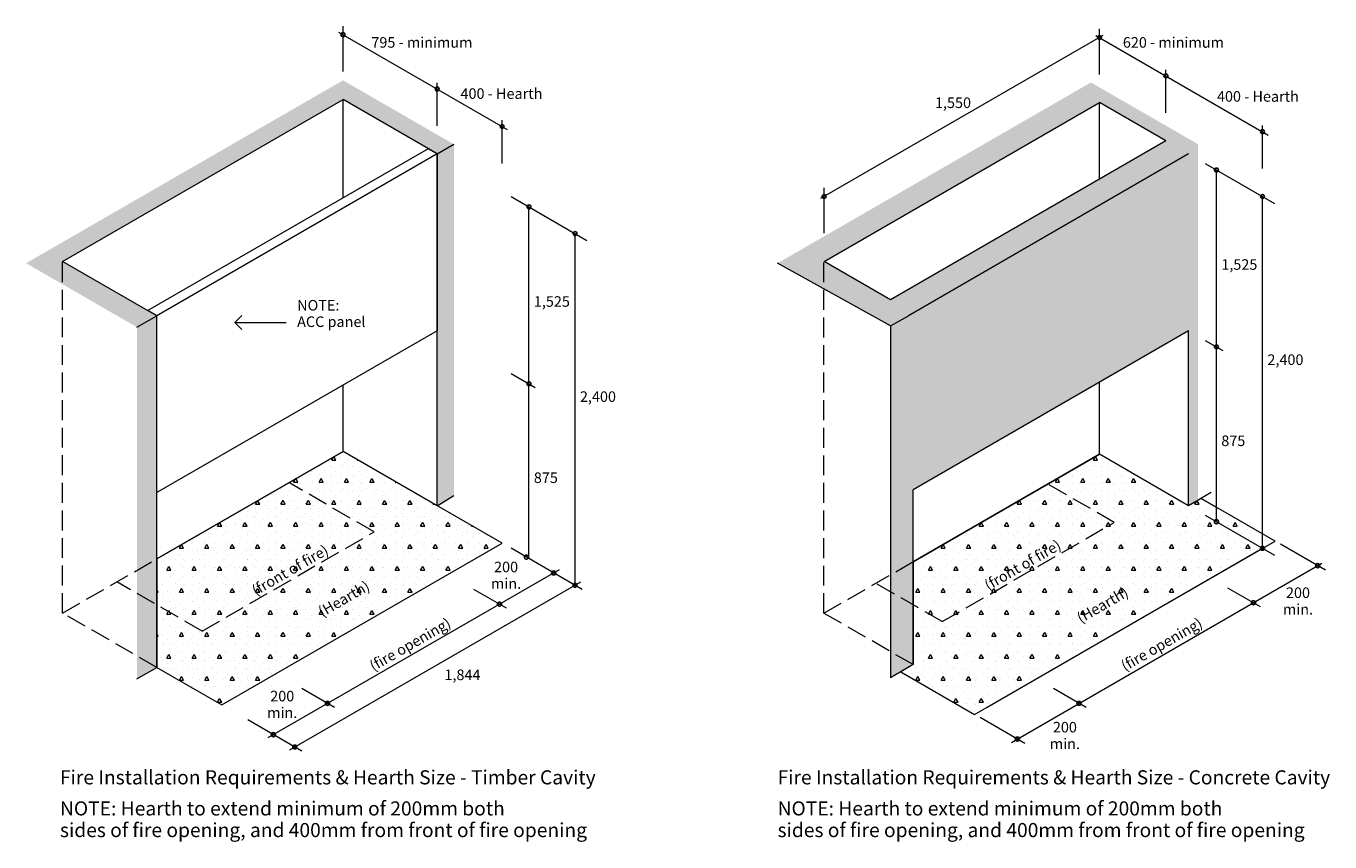
# Model space of a CAD drawing. Units: millimetres. Extents: x -13211 to 4506, y -23137 to 9764.
# Drawn here: x 573 to 4271, y -958 to 1357 of the extents above; entities that cross this region are included whole.
import ezdxf

# ---------------------------------------------------------------- set-up
doc = ezdxf.new("R2010")
doc.units = ezdxf.units.MM
doc.header["$MEASUREMENT"] = 0
doc.linetypes.add('Hidden Line', pattern=[78.244445, 56.444445, -21.8])
for name, color, linetype, lineweight in [('0_Pen_No__1', 7, 'Continuous', 13), ('0_Pen_No__2', 8, 'Continuous', 15), ('0_Pen_No__7', 7, 'Continuous', 35), ('Annotation - Text_Pen_No__1', 7, 'Continuous', 13)]:
    doc.layers.add(name, color=color, linetype=linetype, lineweight=lineweight)
doc.layers.add('0_Pen_No__5', color=7, linetype='Continuous', lineweight=25, true_color=0x40a5ff)
doc.styles.add('GENERATED_STYLE_1', font='arial.ttf')
doc.styles.add('GENERATED_STYLE_2', font='arialbd.ttf')
pattern_1 = [(0, (0, 0), (0, 124.7077), [12, -60]), (0, (36, 62.35), (0, 124.7077), [12, -60]), (60, (0, 0), (-108, 62.354), [12, -60]), (60, (72, 0), (-108, 62.354), [12, -60]), (120, (12, 0), (108, 62.354), [12, -60]), (120, (84, 0), (108, 62.354), [12, -60]), (0, (0, 12), (0, 24), [0, -24, 0, -36]), (45, (12, 12), (-16.97056, 16.97056), [0, -18, 0, -30])]

# ---------------------------------------------------------------- blocks, each defined once
blk = doc.blocks.new('Line_44', base_point=(1165.1, 515.7))
at = {"layer": '0_Pen_No__2', "linetype": 'Continuous'}
blk.add_line((1165.1, 515.7), (1310.7, 515.7), dxfattribs=at)
at = {"layer": '0_Pen_No__5', "linetype": 'Continuous'}
for q in [(1185.1, 535.7), (1185.1, 495.7)]:
    blk.add_line((1165.1, 515.7), q, dxfattribs=at)

msp = doc.modelspace()

# ---------------------------------------------------------------- hatches: boundary and pattern name
at = {"layer": '0_Pen_No__1', "linetype": 'Continuous', "lineweight": 0, "true_color": 0x000000}
msp.add_hatch(color=18, dxfattribs=at).paths.add_polyline_path([(1786.5, 1021.3), (1786.5, 25), (1739.1, -4), (1739.1, 993.9), (1472.1, 1148), (677.1, 689.1), (944.1, 535), (944.1, -463), (887.8, -495.5), (887.8, 502.4), (573.4, 683.9), (1472.1, 1202.8)])
at = {"layer": '0_Pen_No__1', "linetype": 'Continuous'}
h = msp.add_hatch(dxfattribs=at)
h.set_pattern_fill('STRUCTURAL_CONCRETE', color=256, style=0, pattern_type=2)
h.set_pattern_definition(pattern_1)
h.paths.add_polyline_path([(2704.4, 683.9), (3593, 1196.9), (3654.4, 1161.4), (3896.9, 1021.5), (3896.9, 16.5), (3870.1, -4), (3870.1, 492.1), (3089, 41.2), (3089, -455), (3024.9, -492), (3024.9, 505.9), (2767.1, 649.1)])
h.paths.add_polyline_path([(2836.3, 689.1), (3024.9, 580.2), (3805.7, 1031.1), (3617.2, 1139.9)], flags=0)
h = msp.add_hatch(dxfattribs=at)
h.set_pattern_fill('STRUCTURAL_CONCRETE', color=256, style=0, pattern_type=2)
h.set_pattern_definition(pattern_1)
h.paths.add_polyline_path([(944.1, -433.9), (944.1, -463), (1128.5, -569.4), (1923.4, -110.4), (1713.9, 10.5), (1472.1, 150.1), (944.1, -154.7)])
h = msp.add_hatch(dxfattribs=at)
h.set_pattern_fill('STRUCTURAL_CONCRETE', color=256, style=0, pattern_type=2)
h.set_pattern_definition(pattern_1)
h.paths.add_polyline_path([(3617.2, 142), (3089, -163), (3089, -455), (3053.7, -475.4), (3263.1, -596.3), (4115.2, -104.4), (3905.7, 16.5), (3870.1, -4)])

# ---------------------------------------------------------------- linework, layer by layer
for p, q in [((677.1, 689.1), (1472.1, 1148)), ((1739.1, 993.9), (1472.1, 1148)), ((1472.1, 868.8), (1472.1, 1148)), ((2836.3, 689.1), (3617.2, 1139.9)), ((3805.7, 1031.1), (3617.2, 1139.9)), ((3617.2, 922.2), (3617.2, 1139.9)), ((1713.9, 1008.4), (919, 549.5)), ((1739.1, 993.9), (1713.9, 1008.4)), ((1739.1, 993.9), (1786.5, 1021.3)), ((3805.7, 1031.1), (3024.9, 580.2)), ((1739.1, 993.9), (944.1, 535)), ((1739.1, -4), (1739.1, 993.9)), ((1739.1, 993.9), (1739.1, 492.1)), ((3870.1, 993.9), (3075.2, 535)), ((944.1, 535), (677.1, 689.1)), ((3024.9, 505.9), (2704.4, 683.9)), ((3024.9, 580.2), (2836.3, 689.1)), ((887.8, 502.4), (944.1, 535)), ((944.1, 535), (919, 549.5)), ((944.1, -463), (944.1, 535)), ((944.1, 33.2), (944.1, 535)), ((3024.9, 505.9), (3075.2, 535)), ((1739.1, 492.1), (944.1, 33.2)), ((3024.9, 505.9), (3024.9, 4.1)), ((3870.1, 492.1), (3089, 41.2)), ((3870.1, -4), (3870.1, 492.1)), ((1472.1, 150.1), (1472.1, 338)), ((3617.4, 142.2), (3617.4, 346.3)), ((944.1, -154.7), (1472.1, 150.1)), ((1739.1, -4), (1472.1, 150.1)), ((3089, -163), (3617.4, 142.2)), ((3870.1, -4), (3617.2, 142)), ((3089, -455), (3089, 41.2)), ((1739.1, -4), (1786.5, 25)), ((3024.9, 4.1), (3024.9, -492)), ((3934.2, 33), (3870.1, -4)), ((3298.7, -575.8), (4079.6, -125)), ((887.8, -495.5), (944.1, -463)), ((3089, -455), (3024.9, -492))]:
    msp.add_line(p, q, dxfattribs=at)
at = {"layer": '0_Pen_No__1', "linetype": 'Hidden Line'}
for p, q in [((677.1, -308.8), (677.1, 689.1)), ((2836, -309), (2836, 689.1)), ((1560.3, -78.2), (1318.5, 61.4)), ((3659.1, -51.5), (3470.6, 57.4)), ((3905.7, 16.5), (4036.9, -59.2)), ((3171.5, -333), (3659.1, -51.5)), ((1072.6, -359.8), (1560.3, -78.2)), ((677.1, -308.8), (944.1, -154.7)), ((2836, -309), (3089, -163)), ((1072.6, -359.8), (830.8, -220.1)), ((3171.5, -333), (2982.9, -224.2)), ((944.1, -463), (677.1, -308.8)), ((3089, -455), (2836, -309))]:
    msp.add_line(p, q, dxfattribs=at)
at = {"layer": '0_Pen_No__1', "linetype": 'Continuous', "flags": 128}
for points in [[(944.1, -433.9), (944.1, -463), (1128.5, -569.4), (1923.4, -110.4), (1713.9, 10.5), (1472.1, 150.1), (944.1, -154.7)], [(3617.2, 142), (3089, -163), (3089, -455), (3053.7, -475.4), (3263.1, -596.3), (4115.2, -104.4), (3905.7, 16.5), (3870.1, -4)]]:
    msp.add_lwpolyline(points, close=True, dxfattribs=at)
at = {"layer": '0_Pen_No__2', "linetype": 'Continuous'}
for p, q in [((1458.9, 1339.9), (1937.9, 1063.3)), ((1472.1, 1227.8), (1472.1, 1356.8)), ((3617.2, 1219.7), (3617.2, 1348.7)), ((3627.2, 1330), (2825.8, 867.3)), ((3607.1, 1330), (4096, 1047.7)), ((3805.7, 1110.8), (3805.7, 1233)), ((1739.1, 1073.6), (1739.1, 1195.8)), ((1923.4, 967.2), (1923.4, 1089.4)), ((4079.6, 952.7), (4079.6, 1074.9)), ((3917.1, 966.7), (4113.1, 853.6)), ((3948.9, -49.5), (3948.9, 948.4)), ((2836.3, 768.8), (2836.3, 897.8)), ((1948.6, 873), (2163.7, 748.7)), ((4079.6, -125), (4079.6, 873)), ((1999.5, -154.4), (1999.5, 843.6)), ((2130.1, -229.8), (2130.1, 768.1)), ((3917.1, 465), (3966.9, 436.3)), ((1948.6, 371.2), (2017.4, 331.4)), ((3917.1, -31.2), (4113.1, -144.3)), ((2150.4, -241.5), (1948.6, -125)), ((4258.3, -187.1), (4130.4, -113.2)), ((3367.5, -675.7), (4248, -167.4)), ((1260.3, -662), (2085.8, -185.4)), ((1320.9, -697), (2146.4, -220.4)), ((1936.1, -295.2), (1843.4, -241.6)), ((4074.2, -291.1), (3981.4, -237.6)), ((1448.4, -576.7), (1355.7, -523.2)), ((3579.5, -576.7), (3486.7, -523.2)), ((1355.4, -700.4), (1202.1, -611.9)), ((3405.7, -678.6), (3278.7, -605.3))]:
    msp.add_line(p, q, dxfattribs=at)
at = {"layer": '0_Pen_No__5', "linetype": 'Continuous'}
for centre, radius in [((1472.1, 1332.3), 5.52), ((3617.2, 1324.2), 5.52), ((3805.7, 1215.3), 5.52), ((1739.1, 1178.1), 5.52), ((1923.4, 1071.7), 5.52), ((4079.6, 1057.2), 5.52), ((3948.9, 948.4), 5.52), ((2836.3, 873.3), 5.52), ((4079.6, 873), 5.52), ((1999.5, 843.6), 5.52), ((2130.1, 768.1), 5.52), ((3948.9, 446.6), 5.52), ((1999.5, 341.8), 5.52), ((3948.9, -49.5), 5.83), ((1992.2, -150.2), 5.83), ((4079.6, -125), 5.52), ((4236.1, -174.3), 5.83), ((2069.5, -194.8), 5.83), ((2130.1, -229.8), 5.52), ((2130.1, -229.8), 5.52), ((1915.9, -283.5), 5.83), ((4054, -279.4), 5.83), ((1428.2, -565.1), 5.83), ((3559.3, -565.1), 5.83), ((1274.6, -653.8), 5.83), ((3384.4, -666.3), 5.83), ((1335.2, -688.8), 5.52)]:
    msp.add_circle(centre, radius, dxfattribs=at)

# ---------------------------------------------------------------- block references
at = {"color": 8, "linetype": 'Continuous', "lineweight": 15}
msp.add_blockref('Line_44', (1165.1, 515.7), dxfattribs=at)

# ---------------------------------------------------------------- texts
at = {"layer": '0_Pen_No__7', "linetype": 'Continuous', "char_height": 30, "style": 'GENERATED_STYLE_1'}
for s, insert, attachment_point in [('\\A1;{\\fArial|b0|i0|c0|p34;795 - minimum}', (1552.5, 1325.4), 1), ('\\A1;{\\fArial|b0|i0|c0|p34;620 - minimum}', (3683.5, 1325.4), 1), ('\\A1;{\\fArial|b0|i0|c0|p34;400 - Hearth}', (1805.3, 1180.2), 1), ('\\A1;{\\fArial|b0|i0|c0|p34;1,550}', (3253, 1154.2), 3), ('\\A1;{\\fArial|b0|i0|c0|p34;400 - Hearth}', (3950.3, 1172.1), 1), ('\\A1;{\\fArial|b0|i0|c0|p34;1,525}', (3962.7, 695.2), 1), ('\\A1;{\\fArial|b0|i0|c0|p34;1,525}', (2013.2, 590.3), 1), ('\\A1;{\\fArial|b0|i0|c0|p34;2,400}', (4093.4, 425.2), 1), ('\\A1;{\\fArial|b0|i0|c0|p34;2,400}', (2143.9, 320.4), 1), ('\\A1;{\\fArial|b0|i0|c0|p34;875}', (3962.7, 195.1), 1), ('\\A1;{\\fArial|b0|i0|c0|p34;875}', (2013.2, 90.3), 1), ('\\A1;{\\fArial|b0|i0|c0|p34;1,844}', (1759.7, -468.9), 1)]:
    msp.add_mtext(s, dxfattribs=dict(at, insert=insert, attachment_point=attachment_point))
at = {"layer": '0_Pen_No__7', "linetype": 'Continuous', "insert": (1342, 579.6), "char_height": 30, "width": 246.51, "attachment_point": 1, "line_spacing_factor": 0.932847, "style": 'GENERATED_STYLE_1'}
msp.add_mtext('\\A1;NOTE:\\PACC panel', dxfattribs=at)
at = {"layer": 'Annotation - Text_Pen_No__1', "linetype": 'Continuous', "char_height": 30, "attachment_point": 2, "rotation": 30, "style": 'GENERATED_STYLE_1'}
for s, insert in [('\\A1;{\\fArial|b0|i0|c0|p34;(front of fire)}', (3391.8, -159.3)), ('\\A1;{\\fArial|b0|i0|c0|p34;(front of fire)}', (1314.4, -173.7)), ('\\A1;{\\fArial|b0|i0|c0|p34;(Hearth)}', (1467.1, -255.2)), ('\\A1;{\\fArial|b0|i0|c0|p34;(Hearth)}', (3618.3, -272.6)), ('\\A1;{\\fArial|b0|i0|c0|p34;(fire opening)}', (1654.9, -384.5)), ('\\A1;{\\fArial|b0|i0|c0|p34;(fire opening)}', (3786, -384.5))]:
    msp.add_mtext(s, dxfattribs=dict(at, insert=insert))
at = {"layer": 'Annotation - Text_Pen_No__1', "linetype": 'Continuous', "style": 'GENERATED_STYLE_1'}
for s, insert, char_height, attachment_point, line_spacing_factor in [('\\A1;{\\fArial|b0|i0|c0|p34;200\\P\\fArial|b0|i0|c0|p34;min.}', (1934.5, -162.9), 30, 2, 0.940547), ('\\A1;{\\fArial|b0|i0|c0|p34;200\\P\\fArial|b0|i0|c0|p34;min.}', (4180.1, -235.9), 30, 2, 0.940547), ('\\A1;{\\fArial|b0|i0|c0|p34;200\\P\\fArial|b0|i0|c0|p34;min.}', (1299.8, -529.3), 30, 2, 0.940547), ('\\A1;{\\fArial|b0|i0|c0|p34;200\\P\\fArial|b0|i0|c0|p34;min.}', (3519.2, -617.5), 30, 2, 0.940547), ('\\A1;{\\fArial|b0|i0|c0|p34;NOTE: Hearth to extend minimum of 200mm both\\P\\fArial|b0|i0|c0|p34;sides of fire opening, and 400mm from front of fire opening}', (669.5, -843), 40, 1, 0.920667), ('\\A1;{\\fArial|b0|i0|c0|p34;NOTE: Hearth to extend minimum of 200mm both\\P\\fArial|b0|i0|c0|p34;sides of fire opening, and 400mm from front of fire opening}', (2704.4, -843), 40, 1, 0.920667)]:
    msp.add_mtext(s, dxfattribs=dict(at, insert=insert, char_height=char_height, attachment_point=attachment_point, line_spacing_factor=line_spacing_factor))
at = {"layer": 'Annotation - Text_Pen_No__1', "linetype": 'Continuous', "char_height": 40, "attachment_point": 1, "style": 'GENERATED_STYLE_2'}
for s, insert in [('\\A1;{\\fArial|b1|i0|c0|p34;Fire Installation Requirements & Hearth Size - Timber Cavity}', (669.5, -754.8)), ('\\A1;{\\fArial|b1|i0|c0|p34;Fire Installation Requirements & Hearth Size - Concrete Cavity}', (2704.4, -754.8))]:
    msp.add_mtext(s, dxfattribs=dict(at, insert=insert))

doc.saveas('drawing.dxf')
